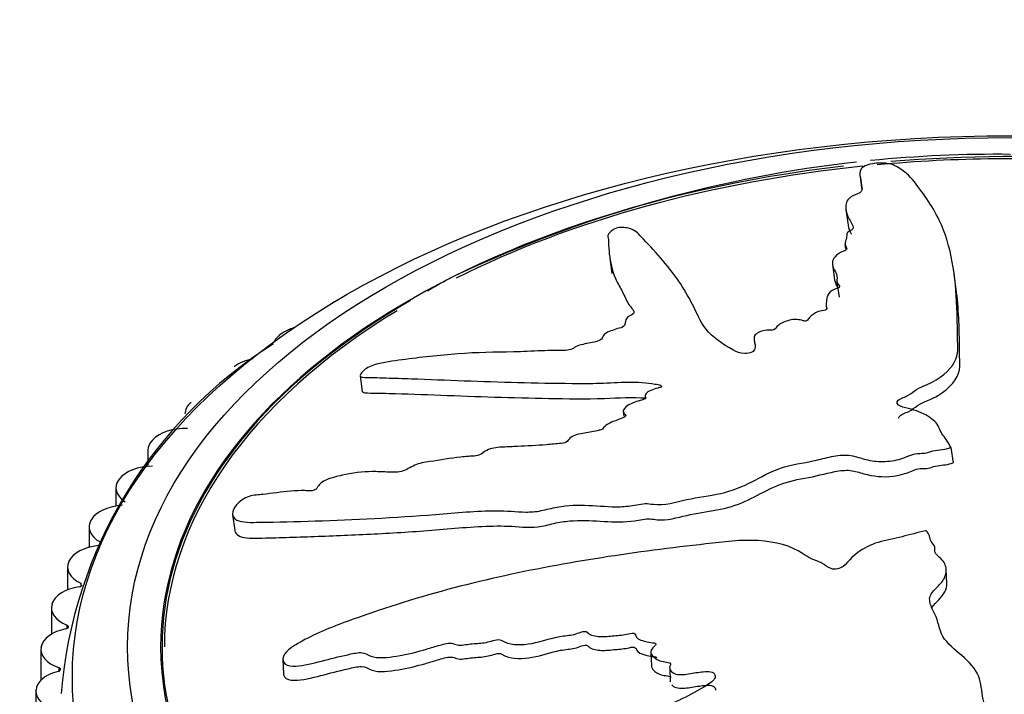
# Model space of a CAD drawing. Units: millimetres. Extents: x 0 to 1245, y 0 to 1897.
# Drawn here: x 925 to 952, y 457 to 476 of the extents above; entities that cross this region are included whole.
import ezdxf
from ezdxf import colors
from ezdxf.entities.mleader import LeaderData, LeaderLine
from ezdxf.math import Vec2, Vec3

# ---------------------------------------------------------------- set-up
doc = ezdxf.new("R2010")
doc.units = ezdxf.units.MM
doc.layers.add('DV6_Défaut', color=7, linetype='Continuous')
doc.layers.add('Défaut', color=7, linetype='Continuous')

# ---------------------------------------------------------------- blocks, each defined once
blk = doc.blocks.new('_DOT')
at = {"color": 0}
blk.add_line((0, 0), (-1, 0), dxfattribs=at)
at = {"color": 0, "const_width": 0.333}
blk.add_lwpolyline([(-0.1665, 0, 1), (0.1665, 0, 1)], format="xyb", close=True, dxfattribs=at)
blk = doc.blocks.new('SE5')
at = {"layer": 'DV6_Défaut', "color": 7, "linetype": 'Continuous'}
for p, q in [((948.293, 471.568), (948.339, 471.222)), ((947.906, 470.677), (947.963, 470.257)), ((947.875, 469.745), (947.892, 469.615)), ((941.487, 469.364), (941.544, 468.943)), ((947.54, 469.191), (947.596, 468.772)), ((950.902, 468.507), (950.846, 468.929)), ((947.661, 468.715), (947.718, 468.295)), ((947.367, 468.063), (947.377, 467.986)), ((932.585, 467.323), (932.599, 467.332)), ((945.414, 467.127), (945.43, 467.013)), ((931.28, 466.406), (931.292, 466.416)), ((934.701, 466.161), (934.758, 465.736)), ((930.101, 465.435), (930.112, 465.445)), ((942.451, 465.594), (942.458, 465.545)), ((941.85, 465.19), (941.868, 465.063)), ((929.056, 464.413), (929.066, 464.423)), ((928.936, 464.139), (928.936, 463.733)), ((950.76, 464.208), (950.755, 464.218)), ((950.76, 464.208), (950.816, 463.792)), ((928.152, 463.347), (928.16, 463.358)), ((928.066, 463.114), (928.066, 462.618)), ((927.393, 462.245), (927.4, 462.256)), ((931.237, 462.384), (931.295, 461.949)), ((927.336, 462.053), (927.336, 461.497)), ((950.086, 461.947), (950.069, 461.943)), ((926.784, 461.111), (926.79, 461.123)), ((926.75, 460.962), (926.75, 460.336)), ((950.648, 460.515), (950.63, 460.889)), ((927.108, 460.519), (927.108, 460.431)), ((926.313, 459.849), (926.313, 459.134)), ((926.33, 459.954), (926.334, 459.966)), ((926.732, 459.378), (926.732, 459.284)), ((926.026, 458.719), (926.026, 457.879)), ((926.032, 458.78), (926.034, 458.792)), ((932.601, 458.447), (932.62, 458.057)), ((942.602, 458.637), (942.619, 458.262)), ((926.511, 458.224), (926.511, 458.125)), ((943.115, 458.216), (943.132, 457.84)), ((925.893, 457.597), (925.893, 457.608)), ((925.892, 457.58), (925.892, 451.864))]:
    blk.add_line(p, q, dxfattribs=at)
for centre, radius, start, end in [((952.015, 437.724), 34.461, 89.3912, 95.7274), ((952.015, 437.724), 34.461, 96.3652, 114.4569), ((941.252, 460.859), 8.949, 113.0536, 121.8557), ((938.947, 456.514), 12.411, 122.114, 175.3651)]:
    blk.add_arc(centre, radius, start, end, dxfattribs=at)
for centre, major_axis in [((952.381, 457.968), (-25.5, 0)), ((952.381, 458.785), (-24, 0))]:
    blk.add_ellipse(centre, major_axis=major_axis, ratio=0.57735, dxfattribs=at)
for centre, major_axis, start_param, end_param in [((952.381, 458.785), (-23, 0), 4.589684, 4.870934), ((952.381, 458.785), (-23.1, 0), 4.588414, 4.853708), ((952.381, 458.785), (-23.1, 0), 4.910427, 6.283185), ((952.381, 458.785), (-23, 0), 4.888109, 5.426619), ((952.381, 458.793), (23.063, 0), 2.356194, 6.23189), ((934.703, 467.762), (1, 0), -3.946383, -3.87675), ((952.381, 458.785), (-23, 0), 5.523341, 6.283185), ((933.332, 466.939), (1, 0), 2.414372, 2.874548), ((933.345, 466.947), (-1, 0), 5.183144, 5.555189), ((932.088, 466.066), (-1, 0), 5.006094, 5.632759), ((930.942, 465.122), (1, 0), 2.569513, 3.141593), ((929.946, 464.149), (-1, 0), 4.652378, 5.7879), ((929.936, 464.139), (1, 0), 2.647083, 3.141593), ((929.074, 463.124), (-1, 0), 4.729948, 5.86547), ((929.066, 463.114), (1, 0), 2.724653, 3.860174), ((928.342, 462.063), (-1, 0), 4.807519, 5.94304), ((928.336, 462.053), (1, 0), 2.802223, 3.937744), ((927.755, 460.973), (-1, 0), 4.885089, 6.02061), ((927.75, 460.962), (1, 0), 2.879793, 4.015315), ((927.317, 459.86), (-1, 0), 4.962659, 6.09818), ((927.044, 460.475), (-0.1, 0), 1.821066, 3.141593), ((927.313, 459.849), (1, 0), 2.957363, 4.092885), ((927.028, 458.73), (-1, 0), 5.040229, 6.175751), ((926.674, 459.331), (-0.1, 0), 1.898637, 4.092885), ((927.026, 458.719), (1, 0), 3.034934, 4.170455), ((952.381, 458.785), (-23.1, 0), 0, 3.084634), ((926.893, 457.591), (-1, 0), 5.117799, 6.253321), ((926.459, 458.175), (-0.1, 0), 1.976207, 4.170455), ((926.892, 457.58), (1, 0), 3.112504, 4.248025)]:
    blk.add_ellipse(centre, major_axis=major_axis, ratio=0.57735, start_param=start_param, end_param=end_param, dxfattribs=at)
for points, knots in [([(950.755, 464.218), (950.691, 464.33), (950.621, 464.441), (950.464, 464.657), (950.437, 464.776), (950.269, 464.987), (950.122, 465.08), (949.869, 465.189), (949.776, 465.222), (949.581, 465.278), (949.471, 465.296), (949.299, 465.369), (949.257, 465.443), (949.398, 465.551), (949.514, 465.584), (949.679, 465.681), (949.745, 465.736), (949.902, 465.834), (949.999, 465.874), (950.48, 466.079), (950.722, 466.298), (950.978, 466.75), (950.941, 466.979), (950.936, 467.423), (950.932, 467.641), (950.912, 468.287), (950.884, 468.702), (950.757, 469.502), (950.66, 469.888), (950.337, 470.645), (950.076, 471.027), (949.683, 471.543), (949.54, 471.702), (949.268, 471.86), (949.212, 471.89), (949.053, 471.938), (948.94, 471.952), (948.694, 471.943), (948.567, 471.924), (948.396, 471.862), (948.347, 471.824), (948.265, 471.708), (948.283, 471.627), (948.31, 471.459), (948.333, 471.371), (948.343, 471.233), (948.351, 471.182), (948.208, 471.099), (948.097, 471.066), (947.903, 470.931), (947.898, 470.822), (947.907, 470.62), (947.945, 470.521), (948.022, 470.374), (948.053, 470.325), (948.099, 470.227), (948.128, 470.172), (948.02, 470.103), (947.973, 470.082), (947.926, 470.03), (947.924, 470.003), (947.927, 469.924), (947.914, 469.872), (947.867, 469.765), (947.887, 469.713), (947.929, 469.635), (947.938, 469.605), (947.866, 469.555), (947.805, 469.538), (947.586, 469.422), (947.524, 469.301), (947.555, 469.081), (947.64, 468.979), (947.672, 468.813), (947.647, 468.754), (947.673, 468.672), (947.705, 468.648), (947.742, 468.596), (947.744, 468.56), (947.559, 468.517), (947.487, 468.457), (947.389, 468.343), (947.386, 468.283), (947.374, 468.166), (947.356, 468.107), (947.375, 468.02), (947.401, 467.991), (947.351, 467.933), (947.261, 467.935), (947.078, 467.887), (946.999, 467.825), (946.906, 467.738), (946.885, 467.707), (946.845, 467.662), (946.816, 467.645), (946.752, 467.653), (946.727, 467.662), (946.646, 467.684), (946.584, 467.694), (946.449, 467.692), (946.381, 467.677), (946.202, 467.619), (946.093, 467.568), (946.012, 467.475), (945.997, 467.441), (945.902, 467.387), (945.824, 467.404), (945.624, 467.391), (945.488, 467.336), (945.391, 467.21), (945.41, 467.147), (945.432, 467.023), (945.447, 466.961), (945.422, 466.864), (945.398, 466.83), (945.291, 466.781), (945.219, 466.767), (945.022, 466.767), (944.931, 466.814), (944.536, 467.028), (944.268, 467.214), (943.939, 467.644), (943.848, 467.876), (943.624, 468.321), (943.496, 468.537), (943.064, 469.169), (942.684, 469.584), (942.251, 470.034), (942.176, 470.129), (941.95, 470.187), (941.897, 470.194), (941.774, 470.197), (941.697, 470.19), (941.592, 470.144), (941.561, 470.116), (941.491, 470.064), (941.46, 470.037), (941.423, 469.96), (941.445, 469.913), (941.45, 469.812), (941.453, 469.761), (941.462, 469.605), (941.47, 469.497), (941.512, 469.169), (941.57, 468.944), (941.735, 468.617), (941.798, 468.509), (941.907, 468.291), (941.954, 468.179), (942.06, 468.019), (942.121, 467.97), (942.15, 467.885), (942.137, 467.85), (942.044, 467.795), (941.982, 467.772), (941.904, 467.679), (941.916, 467.617), (941.885, 467.523), (941.857, 467.487), (941.73, 467.452), (941.666, 467.434), (941.486, 467.371), (941.351, 467.323), (941.298, 467.225), (941.291, 467.192), (941.237, 467.128), (941.172, 467.103), (940.977, 467.057), (940.842, 467.036), (940.646, 466.989), (940.585, 466.966), (940.497, 466.908), (940.448, 466.877), (940.254, 466.842), (940.128, 466.847), (939.88, 466.848), (939.754, 466.845), (939.373, 466.829), (939.118, 466.815), (938.367, 466.801), (937.868, 466.798), (936.851, 466.715), (936.346, 466.663), (935.594, 466.56), (935.345, 466.534), (934.967, 466.417), (934.846, 466.356), (934.754, 466.257), (934.725, 466.224), (934.694, 466.16), (934.71, 466.134), (934.845, 466.109), (934.965, 466.116), (935.185, 466.11), (935.296, 466.107), (935.633, 466.096), (935.863, 466.088), (936.564, 466.064), (937.047, 466.047), (938.497, 465.99), (939.471, 465.963), (940.711, 465.952), (940.96, 465.952), (941.471, 465.968), (941.732, 465.985), (942.242, 465.992), (942.49, 465.977), (942.772, 465.927), (942.833, 465.919), (942.894, 465.888), (942.905, 465.869), (942.855, 465.841), (942.82, 465.834), (942.661, 465.792), (942.519, 465.745), (942.449, 465.643), (942.445, 465.608), (942.46, 465.56), (942.475, 465.542), (942.418, 465.518), (942.387, 465.509), (942.23, 465.464), (942.102, 465.428), (941.904, 465.312), (941.831, 465.235), (941.868, 465.139), (941.906, 465.114), (941.931, 465.05), (941.858, 465.019), (941.678, 464.953), (941.553, 464.912), (941.397, 464.827), (941.351, 464.795), (941.314, 464.741), (941.311, 464.722), (941.266, 464.69), (941.227, 464.685), (941.064, 464.649), (940.931, 464.628), (940.667, 464.58), (940.518, 464.551), (940.388, 464.453), (940.368, 464.415), (940.306, 464.343), (940.227, 464.332), (940.027, 464.306), (939.895, 464.295), (939.5, 464.265), (939.238, 464.251), (938.847, 464.233), (938.717, 464.227), (938.457, 464.216), (938.315, 464.206), (938.125, 464.128), (938.076, 464.092), (937.982, 464.021), (937.919, 463.985), (937.713, 463.975), (937.575, 463.966), (937.157, 463.919), (936.876, 463.87), (936.456, 463.804), (936.306, 463.785), (936.063, 463.673), (935.964, 463.591), (935.686, 463.53), (935.55, 463.536), (935.291, 463.548), (935.162, 463.555), (934.763, 463.55), (934.486, 463.517), (934.074, 463.424), (933.933, 463.39), (933.736, 463.311), (933.674, 463.277), (933.585, 463.199), (933.564, 463.157), (933.52, 463.096), (933.504, 463.074), (933.446, 463.04), (933.407, 463.034), (933.311, 463.029), (933.252, 463.035), (933.07, 463.04), (932.944, 463.035), (932.561, 463.002), (932.298, 462.958), (931.933, 462.923), (931.818, 462.921), (931.55, 462.837), (931.424, 462.742), (931.191, 462.475), (931.203, 462.308), (931.496, 462.163), (931.741, 462.174), (932.451, 462.182), (932.96, 462.195), (934.525, 462.248), (935.638, 462.301), (937.307, 462.434), (937.869, 462.492), (938.678, 462.492), (938.935, 462.462), (939.337, 462.453), (939.478, 462.463), (939.766, 462.522), (939.912, 462.564), (940.345, 462.643), (940.631, 462.648), (941.198, 462.626), (941.471, 462.59), (941.915, 462.606), (942.068, 462.626), (942.295, 462.666), (942.371, 462.68), (942.522, 462.687), (942.596, 462.676), (942.97, 462.623), (943.276, 462.729), (943.886, 462.857), (944.198, 462.897), (944.807, 463.027), (945.09, 463.145), (945.598, 463.406), (945.84, 463.544), (946.41, 463.75), (946.742, 463.783), (947.204, 463.887), (947.355, 463.93), (947.665, 463.995), (947.833, 464.018), (948.131, 463.981), (948.261, 463.933), (948.536, 463.859), (948.684, 463.834), (949.016, 463.828), (949.188, 463.847), (949.499, 463.926), (949.622, 464.003), (949.866, 464.058), (949.953, 464.048), (950.12, 464.063), (950.19, 464.1), (950.348, 464.137), (950.435, 464.143), (950.604, 464.164), (950.682, 464.186), (950.76, 464.208)], [0, 0, 0, 0, 0.007813, 0.007813, 0.015625, 0.015625, 0.023438, 0.023438, 0.027344, 0.027344, 0.03125, 0.03125, 0.035156, 0.035156, 0.039063, 0.039063, 0.042969, 0.042969, 0.046875, 0.046875, 0.0625, 0.0625, 0.078125, 0.078125, 0.09375, 0.09375, 0.125, 0.125, 0.15625, 0.15625, 0.1875, 0.1875, 0.203125, 0.203125, 0.207031, 0.207031, 0.210938, 0.210938, 0.214844, 0.214844, 0.21875, 0.21875, 0.226563, 0.226563, 0.234375, 0.234375, 0.238281, 0.238281, 0.242188, 0.242188, 0.25, 0.25, 0.257813, 0.257813, 0.261719, 0.261719, 0.265625, 0.265625, 0.267578, 0.267578, 0.269531, 0.269531, 0.273438, 0.273438, 0.277344, 0.277344, 0.279297, 0.279297, 0.28125, 0.28125, 0.289063, 0.289063, 0.296875, 0.296875, 0.300781, 0.300781, 0.302734, 0.302734, 0.304688, 0.304688, 0.308594, 0.308594, 0.3125, 0.3125, 0.316406, 0.316406, 0.318359, 0.318359, 0.320313, 0.320313, 0.324219, 0.324219, 0.326172, 0.326172, 0.327148, 0.327148, 0.328125, 0.328125, 0.330078, 0.330078, 0.332031, 0.332031, 0.335938, 0.335938, 0.337891, 0.337891, 0.339844, 0.339844, 0.34375, 0.34375, 0.347656, 0.347656, 0.351563, 0.351563, 0.353516, 0.353516, 0.355469, 0.355469, 0.359375, 0.359375, 0.375, 0.375, 0.390625, 0.390625, 0.40625, 0.40625, 0.4375, 0.4375, 0.445313, 0.445313, 0.447266, 0.447266, 0.449219, 0.449219, 0.451172, 0.451172, 0.453125, 0.453125, 0.457031, 0.457031, 0.460938, 0.460938, 0.46875, 0.46875, 0.484375, 0.484375, 0.492188, 0.492188, 0.5, 0.5, 0.503906, 0.503906, 0.505859, 0.505859, 0.507813, 0.507813, 0.511719, 0.511719, 0.513672, 0.513672, 0.515625, 0.515625, 0.519531, 0.519531, 0.521484, 0.521484, 0.523438, 0.523438, 0.527344, 0.527344, 0.529297, 0.529297, 0.53125, 0.53125, 0.535156, 0.535156, 0.539063, 0.539063, 0.546875, 0.546875, 0.5625, 0.5625, 0.578125, 0.578125, 0.585938, 0.585938, 0.589844, 0.589844, 0.591797, 0.591797, 0.59375, 0.59375, 0.597656, 0.597656, 0.601563, 0.601563, 0.609375, 0.609375, 0.625, 0.625, 0.65625, 0.65625, 0.664063, 0.664063, 0.671875, 0.671875, 0.679688, 0.679688, 0.681641, 0.681641, 0.682617, 0.682617, 0.683594, 0.683594, 0.6875, 0.6875, 0.689453, 0.689453, 0.69043, 0.69043, 0.691406, 0.691406, 0.695313, 0.695313, 0.699219, 0.699219, 0.701172, 0.701172, 0.703125, 0.703125, 0.707031, 0.707031, 0.708984, 0.708984, 0.709961, 0.709961, 0.710938, 0.710938, 0.714844, 0.714844, 0.71875, 0.71875, 0.720703, 0.720703, 0.722656, 0.722656, 0.726563, 0.726563, 0.734375, 0.734375, 0.738281, 0.738281, 0.742188, 0.742188, 0.744141, 0.744141, 0.746094, 0.746094, 0.75, 0.75, 0.757813, 0.757813, 0.761719, 0.761719, 0.765625, 0.765625, 0.769531, 0.769531, 0.773438, 0.773438, 0.78125, 0.78125, 0.785156, 0.785156, 0.787109, 0.787109, 0.789063, 0.789063, 0.790039, 0.790039, 0.791016, 0.791016, 0.792969, 0.792969, 0.796875, 0.796875, 0.804688, 0.804688, 0.808594, 0.808594, 0.8125, 0.8125, 0.820313, 0.820313, 0.828125, 0.828125, 0.84375, 0.84375, 0.875, 0.875, 0.890625, 0.890625, 0.898438, 0.898438, 0.902344, 0.902344, 0.90625, 0.90625, 0.914063, 0.914063, 0.921875, 0.921875, 0.925781, 0.925781, 0.927734, 0.927734, 0.929688, 0.929688, 0.9375, 0.9375, 0.945313, 0.945313, 0.953125, 0.953125, 0.960938, 0.960938, 0.96875, 0.96875, 0.972656, 0.972656, 0.976563, 0.976563, 0.980469, 0.980469, 0.984375, 0.984375, 0.988281, 0.988281, 0.992188, 0.992188, 0.994141, 0.994141, 0.996094, 0.996094, 0.998047, 0.998047, 1, 1, 1, 1]), ([(947.963, 470.258), (947.974, 470.178), (948.004, 470.097), (948.045, 470.018), (948.045, 470.016), (948.046, 470.015)], [0, 0, 0, 0, 0.9850685, 0.9850685, 1, 1, 1, 1]), ([(949.346, 465.009), (949.344, 465.021), (949.346, 465.032), (949.383, 465.108), (949.518, 465.145), (949.703, 465.24), (949.773, 465.298), (950.013, 465.456), (950.251, 465.528), (950.746, 465.832), (950.946, 466.085), (951.011, 466.447), (950.997, 466.566), (950.994, 466.804), (950.993, 466.921), (950.987, 467.271), (950.982, 467.501), (950.957, 467.996), (950.936, 468.259), (950.901, 468.517)], [0, 0, 0, 0, 0.009065, 0.009065, 0.056721, 0.056721, 0.104377, 0.104377, 0.199689, 0.199689, 0.390312, 0.390312, 0.485624, 0.485624, 0.580936, 0.580936, 0.771559, 0.771559, 1, 1, 1, 1]), ([(934.76, 465.736), (934.766, 465.716), (934.792, 465.703), (934.926, 465.688), (935.043, 465.693), (935.264, 465.688), (935.376, 465.685), (936.394, 465.658), (937.38, 465.615), (938.847, 465.567), (939.339, 465.555), (940.329, 465.538), (940.824, 465.527), (941.724, 465.56), (942.118, 465.583), (942.477, 465.557)], [0, 0, 0, 0, 0.017879, 0.017879, 0.064677, 0.064677, 0.111474, 0.111474, 0.485851, 0.485851, 0.67304, 0.67304, 0.860228, 0.860228, 1, 1, 1, 1]), ([(931.297, 461.947), (931.316, 461.836), (931.441, 461.77), (931.823, 461.734), (932.069, 461.749), (932.56, 461.761), (932.815, 461.768), (933.591, 461.794), (934.127, 461.816), (935.219, 461.867), (935.774, 461.896), (936.89, 461.978), (937.456, 462.036), (938.287, 462.078), (938.56, 462.082), (939.092, 462.051), (939.353, 462.015), (939.786, 462.097), (939.934, 462.141), (940.223, 462.196), (940.365, 462.212), (940.785, 462.235), (941.058, 462.219), (941.603, 462.182), (941.88, 462.176), (942.306, 462.24), (942.451, 462.276), (942.714, 462.259), (942.84, 462.229), (943.246, 462.272), (943.514, 462.355), (944.055, 462.46), (944.33, 462.496), (944.866, 462.615), (945.116, 462.716), (945.561, 462.941), (945.773, 463.062), (946.238, 463.263), (946.508, 463.329), (947.065, 463.424), (947.332, 463.501), (947.743, 463.582), (947.888, 463.6), (948.157, 463.571), (948.273, 463.532), (948.63, 463.429), (948.915, 463.395), (949.336, 463.45), (949.472, 463.486), (949.712, 463.582), (949.836, 463.638), (950.051, 463.638), (950.126, 463.64), (950.256, 463.681), (950.32, 463.704), (950.463, 463.726), (950.538, 463.731), (950.682, 463.752), (950.749, 463.773), (950.816, 463.792)], [0, 0, 0, 0, 0.032974, 0.032974, 0.073267, 0.073267, 0.113559, 0.113559, 0.194145, 0.194145, 0.27473, 0.27473, 0.355316, 0.355316, 0.395609, 0.395609, 0.435901, 0.435901, 0.456048, 0.456048, 0.476194, 0.476194, 0.516487, 0.516487, 0.55678, 0.55678, 0.576926, 0.576926, 0.597072, 0.597072, 0.637365, 0.637365, 0.677658, 0.677658, 0.717951, 0.717951, 0.758243, 0.758243, 0.798536, 0.798536, 0.838829, 0.838829, 0.858975, 0.858975, 0.879122, 0.879122, 0.919414, 0.919414, 0.939561, 0.939561, 0.959707, 0.959707, 0.96978, 0.96978, 0.979854, 0.979854, 0.989927, 0.989927, 1, 1, 1, 1]), ([(950.069, 461.943), (949.853, 461.894), (949.64, 461.841), (949.218, 461.724), (948.988, 461.694), (948.571, 461.567), (948.382, 461.466), (948.149, 461.295), (948.079, 461.233), (947.953, 461.104), (947.908, 461.033), (947.749, 460.915), (947.6, 460.879), (947.398, 460.951), (947.342, 461.02), (947.164, 461.108), (947.059, 461.141), (946.874, 461.223), (946.799, 461.276), (946.419, 461.538), (945.983, 461.646), (945.057, 461.71), (944.574, 461.639), (943.627, 461.534), (943.154, 461.478), (941.737, 461.293), (940.795, 461.148), (938.926, 460.796), (937.997, 460.59), (936.158, 460.098), (935.247, 459.804), (933.898, 459.314), (933.452, 459.133), (932.944, 458.84), (932.843, 458.78), (932.671, 458.636), (932.608, 458.549), (932.596, 458.391), (932.638, 458.323), (932.809, 458.261), (932.923, 458.26), (933.265, 458.295), (933.505, 458.362), (933.977, 458.483), (934.214, 458.545), (934.572, 458.619), (934.702, 458.648), (934.896, 458.594), (934.965, 458.538), (935.278, 458.471), (935.543, 458.512), (936.03, 458.596), (936.27, 458.657), (936.629, 458.762), (936.747, 458.8), (936.988, 458.867), (937.122, 458.906), (937.276, 458.863), (937.32, 458.841), (937.438, 458.83), (937.502, 458.839), (937.689, 458.87), (937.813, 458.881), (938.061, 458.89), (938.187, 458.923), (938.376, 458.978), (938.447, 458.995), (938.556, 458.966), (938.591, 458.933), (938.836, 458.833), (939.11, 458.835), (939.627, 458.931), (939.876, 459.021), (940.261, 459.096), (940.392, 459.099), (940.583, 459.142), (940.643, 459.17), (940.766, 459.211), (940.848, 459.223), (940.922, 459.116), (941.048, 459.088), (941.291, 459.058), (941.425, 459.074), (941.685, 459.1), (941.815, 459.105), (942.01, 459.142), (942.077, 459.167), (942.199, 459.15), (942.183, 459.091), (942.262, 458.983), (942.389, 458.948), (942.566, 458.91), (942.63, 458.904), (942.722, 458.888), (942.753, 458.873), (942.728, 458.829), (942.705, 458.81), (942.645, 458.751), (942.612, 458.707), (942.595, 458.617), (942.619, 458.576), (942.716, 458.471), (942.809, 458.41), (942.997, 458.379), (943.067, 458.377), (943.166, 458.326), (943.116, 458.269), (943.11, 458.137), (943.205, 458.058), (943.456, 458.021), (943.595, 458.049), (943.861, 458.092), (943.994, 458.115), (944.193, 458.119), (944.262, 458.11), (944.343, 458.047), (944.36, 458.001), (944.324, 457.866), (944.208, 457.794), (943.683, 457.476), (943.232, 457.247), (942.235, 456.912), (941.708, 456.787), (940.674, 456.506), (940.162, 456.352), (938.643, 455.858), (937.656, 455.483), (936.426, 454.974), (936.162, 454.872), (935.928, 454.665), (935.89, 454.619), (935.838, 454.522), (935.827, 454.464), (935.915, 454.408), (935.978, 454.398), (936.093, 454.372), (936.156, 454.363), (936.348, 454.376), (936.478, 454.417), (936.738, 454.469), (936.868, 454.495), (937.259, 454.569), (937.52, 454.617), (938.303, 454.765), (938.821, 454.873), (939.585, 455.083), (939.838, 455.158), (940.348, 455.296), (940.605, 455.36), (940.983, 455.478), (941.103, 455.535), (941.297, 455.578), (941.369, 455.578), (941.466, 455.526), (941.502, 455.487), (941.684, 455.454), (941.823, 455.479), (942.018, 455.479), (942.089, 455.468), (942.132, 455.385), (942.154, 455.343), (942.245, 455.228), (942.313, 455.142), (942.507, 455.125), (942.575, 455.128), (942.698, 455.103), (942.735, 455.062), (942.78, 454.93), (942.789, 454.836), (942.837, 454.703), (942.869, 454.664), (942.967, 454.611), (943.02, 454.582), (943.04, 454.447), (942.996, 454.353), (942.925, 454.171), (942.898, 454.079), (942.826, 453.802), (942.784, 453.617), (942.604, 453.065), (942.472, 452.698), (942.321, 451.94), (942.244, 451.552), (942.132, 450.95), (942.066, 450.742), (942.126, 450.442), (942.197, 450.352), (942.372, 450.301), (942.432, 450.285), (942.559, 450.277), (942.628, 450.3), (942.759, 450.429), (942.806, 450.533), (942.929, 450.725), (942.989, 450.82), (943.163, 451.105), (943.273, 451.293), (943.584, 451.853), (943.767, 452.219), (944.303, 453.309), (944.64, 454.039), (945, 454.952), (945.067, 455.135), (945.168, 455.504), (945.2, 455.691), (945.313, 456.057), (945.404, 456.238), (945.571, 456.447), (945.601, 456.492), (945.679, 456.541), (945.719, 456.551), (945.763, 456.52), (945.769, 456.497), (945.818, 456.39), (945.878, 456.296), (946.066, 456.262), (946.134, 456.264), (946.233, 456.282), (946.273, 456.296), (946.306, 456.258), (946.317, 456.237), (946.368, 456.131), (946.409, 456.045), (946.589, 455.918), (946.722, 455.876), (946.918, 455.915), (946.977, 455.946), (947.108, 455.972), (947.15, 455.923), (947.234, 455.801), (947.282, 455.716), (947.407, 455.613), (947.458, 455.584), (947.551, 455.562), (947.588, 455.563), (947.638, 455.533), (947.637, 455.506), (947.665, 455.391), (947.67, 455.297), (947.692, 455.11), (947.708, 455.004), (947.86, 454.918), (947.928, 454.908), (948.048, 454.869), (948.047, 454.813), (948.043, 454.668), (948.028, 454.572), (947.973, 454.283), (947.926, 454.091), (947.849, 453.802), (947.822, 453.706), (947.768, 453.513), (947.746, 453.408), (947.837, 453.274), (947.892, 453.241), (947.998, 453.177), (948.048, 453.133), (948.006, 452.98), (947.982, 452.877), (947.946, 452.569), (947.955, 452.362), (947.954, 452.053), (947.945, 451.943), (948.081, 451.769), (948.206, 451.702), (948.236, 451.498), (948.184, 451.395), (948.082, 451.198), (948.028, 451.1), (947.906, 450.794), (947.871, 450.581), (947.891, 450.261), (947.899, 450.151), (947.968, 449.997), (948.005, 449.95), (948.115, 449.884), (948.186, 449.871), (948.284, 449.841), (948.319, 449.829), (948.358, 449.784), (948.351, 449.753), (948.318, 449.673), (948.28, 449.623), (948.186, 449.468), (948.133, 449.36), (947.998, 449.028), (947.936, 448.797), (947.777, 448.459), (947.706, 448.349), (947.69, 448.101), (947.79, 447.991), (948.156, 447.801), (948.494, 447.837), (948.976, 448.139), (949.114, 448.37), (949.511, 449.018), (949.731, 449.451), (950.264, 450.716), (950.467, 451.528), (950.715, 452.768), (950.774, 453.185), (951.001, 453.784), (951.127, 453.974), (951.252, 454.269), (951.272, 454.372), (951.243, 454.582), (951.208, 454.687), (951.198, 454.8), (951.198, 454.808), (951.197, 454.817)], [0, 0, 0, 0, 0.008618, 0.008618, 0.017235, 0.017235, 0.025853, 0.025853, 0.030162, 0.030162, 0.034471, 0.034471, 0.03878, 0.03878, 0.043089, 0.043089, 0.047397, 0.047397, 0.051706, 0.051706, 0.068942, 0.068942, 0.086177, 0.086177, 0.103413, 0.103413, 0.137884, 0.137884, 0.172354, 0.172354, 0.206825, 0.206825, 0.224061, 0.224061, 0.22837, 0.22837, 0.232678, 0.232678, 0.236987, 0.236987, 0.241296, 0.241296, 0.249914, 0.249914, 0.258532, 0.258532, 0.26284, 0.26284, 0.267149, 0.267149, 0.275767, 0.275767, 0.284385, 0.284385, 0.288694, 0.288694, 0.293002, 0.293002, 0.295157, 0.295157, 0.297311, 0.297311, 0.30162, 0.30162, 0.305929, 0.305929, 0.308083, 0.308083, 0.310238, 0.310238, 0.318856, 0.318856, 0.327473, 0.327473, 0.331782, 0.331782, 0.333937, 0.333937, 0.336091, 0.336091, 0.3404, 0.3404, 0.344709, 0.344709, 0.349018, 0.349018, 0.351172, 0.351172, 0.353326, 0.353326, 0.357635, 0.357635, 0.35979, 0.35979, 0.360867, 0.360867, 0.361944, 0.361944, 0.364099, 0.364099, 0.366253, 0.366253, 0.370562, 0.370562, 0.372716, 0.372716, 0.374871, 0.374871, 0.37918, 0.37918, 0.383489, 0.383489, 0.387797, 0.387797, 0.389952, 0.389952, 0.392106, 0.392106, 0.396415, 0.396415, 0.413651, 0.413651, 0.430886, 0.430886, 0.448121, 0.448121, 0.482592, 0.482592, 0.49121, 0.49121, 0.493364, 0.493364, 0.495519, 0.495519, 0.497673, 0.497673, 0.499828, 0.499828, 0.504137, 0.504137, 0.508445, 0.508445, 0.517063, 0.517063, 0.534299, 0.534299, 0.542916, 0.542916, 0.551534, 0.551534, 0.555843, 0.555843, 0.557997, 0.557997, 0.560152, 0.560152, 0.564461, 0.564461, 0.566615, 0.566615, 0.568769, 0.568769, 0.573078, 0.573078, 0.575233, 0.575233, 0.577387, 0.577387, 0.581696, 0.581696, 0.58385, 0.58385, 0.586005, 0.586005, 0.590314, 0.590314, 0.594623, 0.594623, 0.60324, 0.60324, 0.620476, 0.620476, 0.637711, 0.637711, 0.646329, 0.646329, 0.650638, 0.650638, 0.652792, 0.652792, 0.654947, 0.654947, 0.659256, 0.659256, 0.663564, 0.663564, 0.672182, 0.672182, 0.689418, 0.689418, 0.723888, 0.723888, 0.732506, 0.732506, 0.741124, 0.741124, 0.749742, 0.749742, 0.751896, 0.751896, 0.752973, 0.752973, 0.75405, 0.75405, 0.758359, 0.758359, 0.760514, 0.760514, 0.761591, 0.761591, 0.762668, 0.762668, 0.766977, 0.766977, 0.771286, 0.771286, 0.77344, 0.77344, 0.775595, 0.775595, 0.779904, 0.779904, 0.782058, 0.782058, 0.783135, 0.783135, 0.784212, 0.784212, 0.788521, 0.788521, 0.79283, 0.79283, 0.794985, 0.794985, 0.797139, 0.797139, 0.801448, 0.801448, 0.810066, 0.810066, 0.814374, 0.814374, 0.818683, 0.818683, 0.820838, 0.820838, 0.822992, 0.822992, 0.827301, 0.827301, 0.835919, 0.835919, 0.840228, 0.840228, 0.844536, 0.844536, 0.848845, 0.848845, 0.853154, 0.853154, 0.861772, 0.861772, 0.866081, 0.866081, 0.868235, 0.868235, 0.87039, 0.87039, 0.871467, 0.871467, 0.872544, 0.872544, 0.874699, 0.874699, 0.879007, 0.879007, 0.887625, 0.887625, 0.891934, 0.891934, 0.896243, 0.896243, 0.904861, 0.904861, 0.913478, 0.913478, 0.930714, 0.930714, 0.965185, 0.965185, 0.98242, 0.98242, 0.991038, 0.991038, 0.995347, 0.995347, 0.999655, 0.999655, 1, 1, 1, 1]), ([(951.298, 455.326), (951.31, 455.355), (951.321, 455.383), (951.423, 455.616), (951.552, 455.811), (951.625, 456.127), (951.625, 456.235), (951.606, 456.394), (951.598, 456.448), (951.618, 456.554), (951.654, 456.606), (951.827, 456.869), (951.704, 457.081), (951.6, 457.501), (951.589, 457.715), (951.473, 458.129), (951.314, 458.319), (950.936, 458.655), (950.728, 458.813), (950.447, 459.185), (950.437, 459.405), (950.314, 459.705), (950.258, 459.801), (950.179, 460.001), (950.159, 460.109), (950.264, 460.304), (950.368, 460.392), (950.536, 460.573), (950.597, 460.669), (950.644, 460.882), (950.628, 460.99), (950.512, 461.183), (950.382, 461.255), (950.301, 461.405), (950.327, 461.46), (950.312, 461.563), (950.25, 461.604), (950.193, 461.699), (950.188, 461.753), (950.16, 461.855), (950.123, 461.901), (950.086, 461.947)], [0, 0, 0, 0, 0.012463, 0.012463, 0.102239, 0.102239, 0.147128, 0.147128, 0.169572, 0.169572, 0.192016, 0.192016, 0.281792, 0.281792, 0.371568, 0.371568, 0.461344, 0.461344, 0.55112, 0.55112, 0.640896, 0.640896, 0.685784, 0.685784, 0.730672, 0.730672, 0.77556, 0.77556, 0.820448, 0.820448, 0.865336, 0.865336, 0.910224, 0.910224, 0.932668, 0.932668, 0.955112, 0.955112, 0.977556, 0.977556, 1, 1, 1, 1]), ([(950.242, 459.855), (950.288, 459.931), (950.363, 459.999), (950.563, 460.205), (950.652, 460.361), (950.647, 460.516)], [0, 0, 0, 0, 0.3363373, 0.3363373, 1, 1, 1, 1]), ([(932.62, 458.056), (932.621, 458.025), (932.631, 457.995), (932.693, 457.905), (932.797, 457.88), (933.135, 457.873), (933.389, 457.945), (933.877, 458.069), (934.123, 458.136), (934.493, 458.219), (934.623, 458.257), (934.856, 458.249), (934.929, 458.187), (935.216, 458.086), (935.494, 458.125), (935.991, 458.205), (936.24, 458.267), (936.608, 458.372), (936.729, 458.411), (936.974, 458.481), (937.111, 458.528), (937.274, 458.493), (937.318, 458.47), (937.431, 458.451), (937.497, 458.458), (937.688, 458.488), (937.816, 458.503), (938.069, 458.512), (938.198, 458.543), (938.389, 458.599), (938.46, 458.617), (938.571, 458.59), (938.606, 458.557), (938.848, 458.456), (939.123, 458.458), (939.639, 458.552), (939.89, 458.643), (940.277, 458.719), (940.409, 458.723), (940.597, 458.764), (940.656, 458.792), (940.777, 458.833), (940.861, 458.85), (940.939, 458.747), (941.053, 458.716), (941.286, 458.682), (941.414, 458.694), (941.667, 458.721), (941.794, 458.727), (941.983, 458.756), (942.045, 458.777), (942.172, 458.789), (942.203, 458.75), (942.234, 458.633), (942.355, 458.593), (942.517, 458.547), (942.575, 458.536), (942.665, 458.524), (942.696, 458.521), (942.743, 458.511), (942.755, 458.502), (942.759, 458.49)], [0, 0, 0, 0, 0.0136318, 0.0136318, 0.0477525, 0.0477525, 0.1159939, 0.1159939, 0.1842353, 0.1842353, 0.218356, 0.218356, 0.2524766, 0.2524766, 0.320718, 0.320718, 0.3889594, 0.3889594, 0.4230801, 0.4230801, 0.4572008, 0.4572008, 0.4742611, 0.4742611, 0.4913215, 0.4913215, 0.5254422, 0.5254422, 0.5595629, 0.5595629, 0.5766232, 0.5766232, 0.5936836, 0.5936836, 0.6619249, 0.6619249, 0.7301663, 0.7301663, 0.764287, 0.764287, 0.7813474, 0.7813474, 0.7984077, 0.7984077, 0.8325284, 0.8325284, 0.8666491, 0.8666491, 0.9007698, 0.9007698, 0.9178301, 0.9178301, 0.9348905, 0.9348905, 0.9690112, 0.9690112, 0.9860715, 0.9860715, 0.9946017, 0.9946017, 1, 1, 1, 1]), ([(942.62, 458.261), (942.62, 458.25), (942.623, 458.238), (942.657, 458.149), (942.74, 458.085), (942.892, 458.024), (942.953, 458.014), (943.066, 458), (943.132, 457.992), (943.154, 457.964)], [0, 0, 0, 0, 0.067804, 0.067804, 0.552353, 0.552353, 0.794627, 0.794627, 1, 1, 1, 1]), ([(943.177, 457.752), (943.19, 457.737), (943.205, 457.724), (943.304, 457.656), (943.446, 457.655), (943.704, 457.687), (943.832, 457.712), (944.089, 457.744), (944.244, 457.764), (944.352, 457.678), (944.365, 457.647), (944.364, 457.614)], [0, 0, 0, 0, 0.0576066, 0.0576066, 0.3351096, 0.3351096, 0.6126127, 0.6126127, 0.8901158, 0.8901158, 1, 1, 1, 1])]:
    blk.add_open_spline(points, degree=3, knots=knots, dxfattribs=at)
blk.add_open_spline([(947.596, 468.772), (947.606, 468.695), (947.652, 468.621), (947.685, 468.545)], degree=3, dxfattribs=at)

msp = doc.modelspace()

# ---------------------------------------------------------------- block references
at = {"layer": 'Défaut'}
msp.add_blockref('SE5', (0, 0), dxfattribs=at)

# ---------------------------------------------------------------- leaders
at = {"layer": 'Défaut', "color": 7, "linetype": 'Continuous'}
ml = msp.add_multileader_mtext('Standard', dxfattribs=at)
ml.set_content('{\\pxsm0.9;\\fSolid Edge ISO|b1||i0||c0|p34;\\W1.;01/03/2021\\P}', color=256)
ml.set_leader_properties()
ml.set_arrow_properties(name='DOT')
ml.build(insert=Vec2(0, 0))
ml.multileader.update_dxf_attribs({"leader_type": 0, "dogleg_length": 0, "arrow_head_size": 12})
ctx = ml.context
ctx.base_point, ctx.char_height, ctx.arrow_head_size, ctx.landing_gap_size = Vec3(981.732, 1889.946), 12, 12, 4.2
notes = []
notes.append((ctx, [(0, (0, 0, 0), (0, 0), (1, 0), 1, [])]))
ctx.mtext.insert = Vec3(983.732, 1896.066)
for ctx, leaders in notes:
    for number, flags, end, landing, length, lines in leaders:
        leader = LeaderData()
        leader.index, (leader.has_last_leader_line, leader.has_dogleg_vector, leader.attachment_direction) = number, flags
        leader.last_leader_point, leader.dogleg_vector, leader.dogleg_length = Vec3(end), Vec3(landing), length
        for number, points, colour, breaks in lines:
            line = LeaderLine()
            line.index, line.vertices, line.color, line.breaks = number, Vec3.list(points), colors.encode_raw_color(colour), breaks
            leader.lines.append(line)
        ctx.leaders.append(leader)

doc.saveas('drawing.dxf')
